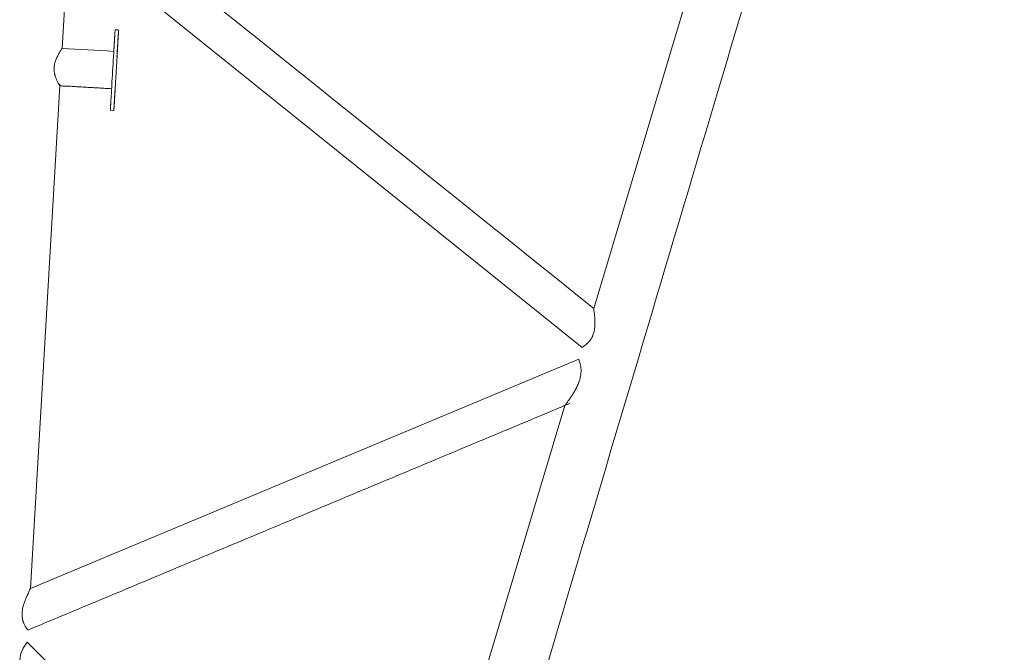
# Model space of a CAD drawing. Units: millimetres. Extents: x 80084 to 136347, y 5952 to 80523.
# Drawn here: x 87924 to 89640, y 11267 to 12370 of the extents above; entities that cross this region are included whole.
import ezdxf

# ---------------------------------------------------------------- set-up
doc = ezdxf.new("R2010")
doc.units = ezdxf.units.MM
doc.layers.add('crane', color=7, linetype='Continuous')

msp = doc.modelspace()

# ---------------------------------------------------------------- linework, layer by layer
at = {"layer": 'crane', "lineweight": 15}
for points in [[(89254.6, 12970.9), (88924.3, 11866.4)], [(88090.1, 12351), (88090.1, 12351.7), (88090.2, 12352.2)], [(87942.6, 11378.6), (87993.9, 12254.8)], [(88082, 12212.1), (88087.9, 12211.6)]]:
    msp.add_lwpolyline(points, dxfattribs=at)
for points in [[(87997.7, 12320), (88009.3, 12517.8), (88904.1, 11798.9, 0.064456), (88916.6, 11809.7)], [(88898, 11778.4), (87942.6, 11378.6, -0.01926), (87936.9, 11366.6, 0.038897), (87930.2, 11348.2, 0.048422), (87928.3, 11337.7)], [(88873.8, 11697.6), (88563.1, 10658.7), (87937.1, 11284.9, 0.155274), (87923.9, 11254.4)]]:
    msp.add_lwpolyline(points, format="xyb", dxfattribs=at)
for centre, radius, start, end in [((88032.4, 12282.4), 48.8, 153.5949, 168.6988), ((88817, 11767.8), 86.5, 340.5206, 344.4283), ((87961.8, 11334.5), 33.7, 174.5877, 180.6404)]:
    msp.add_arc(centre, radius, start, end, dxfattribs=at)
for points, weights, knots in [([(88395.6, 9738.9), (88395.8, 9739.2), (88395.9, 9739.5), (88396.1, 9739.8), (88396.4, 9741.8), (88396.8, 9743.7), (88397.1, 9745.7), (88400.6, 9756.5), (88404.1, 9767.3), (88407.6, 9778.1), (88407.5, 9782.3), (88407.4, 9786.5), (88407.3, 9790.7), (88407.8, 9790.6), (88408.2, 9790.5), (88408.7, 9790.4), (88408.9, 9790.4), (88409.1, 9790.3), (88409.3, 9790.3), (88409.6, 9790.3), (88410, 9790.3), (88410.4, 9790.3), (88413.6, 9801), (88416.8, 9811.8), (88420.1, 9822.5), (88420.2, 9822.8), (88420.3, 9823), (88420.4, 9823.3), (88420.1, 9823), (88419.9, 9822.8), (88419.7, 9822.6), (88813.9, 11147.6), (89208.1, 12472.6), (89602.3, 13797.6), (89601.9, 13797.8), (89601.5, 13798), (89601.1, 13798.1)], [1, 1, 1, 1, 0.99996641545, 0.99996641545, 1, 1, 1, 1, 1, 1, 1, 1, 1, 1, 1, 1, 1, 1, 1, 1, 1, 1, 1, 1, 1, 1, 0.999722431159, 0.999722431159, 1, 1, 1, 1, 1, 1, 1], [0, 0, 0, 0, 1, 1, 1, 1.020075, 1.020075, 1.020075, 2.020075, 2.020075, 2.020075, 3.020075, 3.020075, 3.020075, 4.020075, 4.020075, 4.020075, 5.020075, 5.020075, 5.020075, 6.020075, 6.020075, 6.020075, 7.020075, 7.020075, 7.020075, 8.020075, 8.020075, 8.020075, 8.077791, 8.077791, 8.077791, 9.077791, 9.077791, 9.077791, 10.077791, 10.077791, 10.077791, 10.077791]), ([(88093.3, 12305), (88093.4, 12305.9), (88093.4, 12306.7), (88093.5, 12307.5), (88093.5, 12308.4), (88093.6, 12309.3), (88093.6, 12310.2), (88093.8, 12311.1), (88093.8, 12312.1), (88093.9, 12313), (88093.9, 12313.8), (88093.9, 12314.8), (88093.9, 12315.7), (88093.9, 12316.7), (88094.1, 12317.5), (88094.1, 12318.2), (88094.2, 12319.2), (88094.2, 12320.1), (88094.4, 12321), (88094.4, 12322.2), (88094.5, 12322.9), (88094.5, 12323.8), (88094.5, 12324.9), (88094.5, 12325.6), (88094.7, 12326.3), (88094.7, 12327.2), (88094.7, 12328.1), (88094.7, 12329.1), (88094.8, 12330), (88094.8, 12331.1), (88094.8, 12331.5), (88095, 12332.3), (88095, 12333.1), (88095, 12334), (88095.1, 12334.6), (88095.1, 12335.7), (88095.1, 12336.5), (88095.3, 12337), (88095.3, 12338), (88095.3, 12338.6), (88095.3, 12339.2), (88095.4, 12339.7), (88095.4, 12340.4), (88095.4, 12341.1), (88095.6, 12341.9), (88095.6, 12342.3), (88095.6, 12343.1), (88095.7, 12343.7), (88095.7, 12344.4), (88095.7, 12344.7), (88095.9, 12345.3), (88095.9, 12345.7), (88095.9, 12346.3), (88095.9, 12346.8), (88095.9, 12347.1), (88095.9, 12347.5), (88095.9, 12347.8), (88095.9, 12348.4), (88096, 12348.5), (88096, 12349), (88096, 12349.6), (88096, 12349.7), (88096, 12350), (88096, 12350.2), (88096, 12350.4), (88096, 12350.7), (88096, 12350.9), (88096, 12351.2), (88096, 12351.5), (88096, 12351.8), (88096.1, 12351.6), (88096.2, 12351.4), (88096.2, 12351.2)], [1, 1, 1, 1, 1, 1, 1, 1, 1, 1, 1, 1, 1, 1, 1, 1, 1, 1, 1, 1, 1, 1, 1, 1, 1, 1, 1, 1, 1, 1, 1, 1, 1, 1, 1, 1, 1, 1, 1, 1, 1, 1, 1, 1, 1, 1, 1, 1, 1, 1, 1, 1, 1, 1, 1, 1, 1, 1, 1, 1, 1, 1, 1, 1, 1, 1, 1, 1, 1, 1, 0.985577673941, 0.985577673941, 1], [0, 0, 0, 0, 1, 1, 1, 2, 2, 2, 3, 3, 3, 4, 4, 4, 5, 5, 5, 6, 6, 6, 7, 7, 7, 8, 8, 8, 9, 9, 9, 10, 10, 10, 11, 11, 11, 12, 12, 12, 13, 13, 13, 14, 14, 14, 15, 15, 15, 16, 16, 16, 17, 17, 17, 18, 18, 18, 19, 19, 19, 20, 20, 20, 21, 21, 21, 22, 22, 22, 23, 23, 23, 23.416768, 23.416768, 23.416768, 23.416768]), ([(88090.7, 12256), (88090.7, 12255.1), (88090.7, 12254.1), (88090.5, 12253.2), (88090.5, 12252.3), (88090.5, 12251.4), (88090.4, 12250.7), (88090.4, 12249.8), (88090.4, 12248.8), (88090.2, 12247.9), (88090.2, 12246.7), (88090.1, 12245.8), (88090.1, 12245.2), (88090.1, 12244.2), (88089.9, 12243.5), (88089.9, 12242.6), (88089.8, 12241.4), (88089.8, 12240.5), (88089.8, 12239.6), (88089.6, 12238.6), (88089.6, 12237.8), (88089.5, 12237.1), (88089.5, 12236.2), (88089.5, 12235.3), (88089.4, 12234.4), (88089.4, 12233.5), (88089.2, 12232.8), (88089.2, 12231.9), (88089.2, 12231.2), (88089.2, 12230.3), (88089.2, 12229.5), (88089.1, 12228.8), (88089.1, 12228.1), (88089.1, 12227), (88088.9, 12226.6), (88088.9, 12225.8), (88088.9, 12224.8), (88088.8, 12224.2), (88088.8, 12223.8), (88088.8, 12223), (88088.8, 12222.3), (88088.6, 12221.6), (88088.6, 12221.1), (88088.6, 12220.5), (88088.5, 12219.9), (88088.5, 12219.2), (88088.5, 12218.7), (88088.5, 12218.3), (88088.5, 12217.9), (88088.3, 12217.1), (88088.3, 12216.7), (88088.3, 12216.4), (88088.3, 12215.9), (88088.2, 12215.6), (88088.2, 12215), (88088.2, 12214.9), (88088.2, 12214.4), (88088.2, 12214.2), (88088.2, 12213.9), (88088.2, 12213.6), (88088.2, 12213.3), (88088, 12213), (88088, 12212.8), (88088, 12212.7), (88088, 12212.1), (88088, 12212.1), (88088, 12211.8), (88088, 12212), (88088, 12212.3), (88088, 12212.5), (88088, 12212.7), (88088, 12212.8), (88088, 12213), (88088, 12213.3), (88088, 12213.4), (88088, 12213.9), (88088, 12214.2), (88088.2, 12214.6), (88088.2, 12214.9), (88088.2, 12215.3), (88088.2, 12215.7), (88088.2, 12216.1), (88088.2, 12216.7), (88088.2, 12217), (88088.3, 12217.4), (88088.3, 12218), (88088.3, 12218.6), (88088.3, 12218.9), (88088.5, 12219.3), (88088.5, 12220.1), (88088.5, 12220.8), (88088.5, 12221.3), (88088.5, 12221.8), (88088.6, 12222.6), (88088.6, 12223.3), (88088.6, 12223.9), (88088.8, 12224.4), (88088.8, 12225.4), (88088.8, 12226), (88088.8, 12226.7), (88088.9, 12227.6), (88088.9, 12228.2), (88088.9, 12229.2), (88089.1, 12229.8), (88089.1, 12230.7), (88089.1, 12231.3), (88089.2, 12232.1), (88089.2, 12233.1), (88089.2, 12234), (88089.2, 12234.9), (88089.2, 12235.8), (88089.4, 12236.6), (88089.4, 12237.5), (88089.5, 12238.3), (88089.5, 12239), (88089.5, 12239.9), (88089.5, 12240.8), (88089.6, 12241.4), (88089.6, 12242.6), (88089.8, 12243.5), (88089.8, 12244.5), (88089.9, 12245.8), (88090.1, 12247.6), (88090.1, 12248.9), (88090.3, 12251.3), (88090.5, 12253.7), (88090.7, 12256), (88090.7, 12256.9), (88090.8, 12257.7), (88090.8, 12258.6), (88091.8, 12275.3), (88092.8, 12292), (88093.8, 12308.7), (88093.8, 12308.9), (88093.8, 12309.1), (88093.8, 12309.2), (88093.8, 12309.4), (88093.9, 12309.6), (88093.9, 12309.8), (88093.9, 12310.1), (88093.9, 12310.3), (88093.9, 12310.6)], [1, 1, 1, 1, 1, 1, 1, 1, 1, 1, 1, 1, 1, 1, 1, 1, 1, 1, 1, 1, 1, 1, 1, 1, 1, 1, 1, 1, 1, 1, 1, 1, 1, 1, 1, 1, 1, 1, 1, 1, 1, 1, 1, 1, 1, 1, 1, 1, 1, 1, 1, 1, 1, 1, 1, 1, 1, 1, 1, 1, 1, 1, 1, 1, 1, 1, 1, 1, 1, 1, 1, 1, 1, 1, 1, 1, 1, 1, 1, 1, 1, 1, 1, 1, 1, 1, 1, 1, 1, 1, 1, 1, 1, 1, 1, 1, 1, 1, 1, 1, 1, 1, 1, 1, 1, 1, 1, 1, 1, 1, 1, 1, 1, 1, 1, 1, 1, 1, 1, 1, 1, 1, 1, 1, 0.999991389253, 0.999991389253, 1, 1, 1, 1, 1, 1, 1, 1, 1, 1, 1, 1, 1, 1, 1, 1], [0, 0, 0, 0, 1, 1, 1, 2, 2, 2, 3, 3, 3, 4, 4, 4, 5, 5, 5, 6, 6, 6, 7, 7, 7, 8, 8, 8, 9, 9, 9, 10, 10, 10, 11, 11, 11, 12, 12, 12, 13, 13, 13, 14, 14, 14, 15, 15, 15, 16, 16, 16, 17, 17, 17, 18, 18, 18, 19, 19, 19, 20, 20, 20, 21, 21, 21, 22, 22, 22, 23, 23, 23, 24, 24, 24, 25, 25, 25, 26, 26, 26, 27, 27, 27, 28, 28, 28, 29, 29, 29, 30, 30, 30, 31, 31, 31, 32, 32, 32, 33, 33, 33, 34, 34, 34, 35, 35, 35, 36, 36, 36, 37, 37, 37, 38, 38, 38, 39, 39, 39, 40, 40, 40, 41, 41, 41, 41.010165, 41.010165, 41.010165, 42.010165, 42.010165, 42.010165, 43.010165, 43.010165, 43.010165, 44.010165, 44.010165, 44.010165, 45.010165, 45.010165, 45.010165, 46.010165, 46.010165, 46.010165, 46.010165]), ([(87984.6, 12292), (87984.1, 12289.8), (87983.8, 12288), (87983.8, 12286.1), (87983.7, 12284), (87983.8, 12281.8), (87984.1, 12280.5), (87984.4, 12276.3), (87985.3, 12273.2), (87986.5, 12269.9), (87988.5, 12264.7), (87990.9, 12259.6), (87993.9, 12254.9), (88023.9, 12253.1), (88054, 12251.4), (88084, 12249.7)], [1, 1, 1, 1, 1, 1, 1, 1, 1, 1, 0.996636042726, 0.996636042726, 1, 1, 1, 1], [0, 0, 0, 0, 1, 1, 1, 2, 2, 2, 3, 3, 3, 3.201001, 3.201001, 3.201001, 4.201001, 4.201001, 4.201001, 4.201001]), ([(88088, 12212.7), (88088.1, 12213.3), (88088.1, 12213.6), (88088.1, 12213.9), (88088.1, 12214.2), (88088.1, 12214.4), (88088.1, 12214.7), (88088.1, 12215), (88088.1, 12215.4), (88088.1, 12215.7), (88088.1, 12215.9), (88088.3, 12216), (88088.3, 12216.4), (88088.3, 12216.7), (88088.3, 12217), (88088.3, 12217.2), (88088.4, 12217.6), (88088.4, 12218), (88088.4, 12218.4)], [1, 1, 1, 1, 1, 1, 1, 1, 1, 1, 1, 1, 1, 1, 1, 1, 0.994744251254, 0.994744251254, 1], [0, 0, 0, 0, 1, 1, 1, 2, 2, 2, 3, 3, 3, 4, 4, 4, 5, 5, 5, 5.251301, 5.251301, 5.251301, 5.251301]), ([(88088.4, 12218.4), (88088.4, 12218.7), (88088.4, 12219.1), (88088.4, 12219.3), (88088.4, 12219.9), (88088.6, 12220.3), (88088.6, 12220.7), (88088.6, 12221.3), (88088.6, 12221.6), (88088.7, 12222.2), (88088.7, 12222.8), (88088.7, 12223.3), (88088.7, 12223.8), (88088.7, 12224.2), (88088.8, 12224.6), (88088.9, 12225)], [1, 1, 1, 1, 1, 1, 1, 1, 1, 1, 1, 1, 1, 0.994744256354, 0.994744256354, 1], [0, 0, 0, 0, 1, 1, 1, 2, 2, 2, 3, 3, 3, 4, 4, 4, 4.251301, 4.251301, 4.251301, 4.251301]), ([(87938.4, 11306.2), (88250.2, 11436.6), (88562, 11567.1), (88873.8, 11697.5), (88874.1, 11698.1), (88874.4, 11698.2), (88874.9, 11699), (88876.2, 11700.9), (88878.7, 11704), (88881.4, 11708.1), (88885.8, 11714.2), (88889.8, 11720.5), (88893.4, 11727.1), (88895.2, 11731), (88897, 11734.9), (88898.6, 11738.9)], [1, 1, 1, 1, 1, 1, 1, 1, 1, 1, 0.9987742637, 0.9987742637, 1, 0.999709730895, 0.999709730895, 1], [0, 0, 0, 0, 1, 1, 1, 2, 2, 2, 3, 3, 3, 3.121299, 3.121299, 3.121299, 3.18032, 3.18032, 3.18032, 3.18032]), ([(87928.1, 11334.2), (87928.1, 11331.8), (87928.1, 11330), (87928.4, 11327.9), (87928.8, 11324.4), (87929.7, 11321), (87931.2, 11317.7)], [1, 1, 1, 1, 0.990181412919, 0.990181412919, 1], [0, 0, 0, 0, 1, 1, 1, 1.343676, 1.343676, 1.343676, 1.343676])]:
    msp.add_rational_spline(points, weights, degree=3, knots=knots, dxfattribs=at)
for points, knots in [([(88924.3, 11866.7), (88620.9, 12110.4), (88317.4, 12354), (88014, 12597.7), (88013.4, 12596.7), (88013, 12596.2), (88012.2, 12595.3), (88011, 12593.8), (88009.3, 12591.8), (88007.6, 12589.1), (88006, 12586.3), (88004.4, 12583.6), (88003, 12579.9), (88001.9, 12576.8), (88000.8, 12572.5), (88000.2, 12567.1), (88000.2, 12565.9), (88000.1, 12564.8), (88000.1, 12563.8), (88000.1, 12561.9), (88000.1, 12559.4), (88000.2, 12557.3), (88000.4, 12552.7), (88001.1, 12548.1), (88002, 12544), (88003, 12537.9), (88004.5, 12532.6), (88005.9, 12527.8)], [0, 0, 0, 0, 1, 1, 1, 2, 2, 2, 3, 3, 3, 4, 4, 4, 5, 5, 5, 6, 6, 6, 7, 7, 7, 8, 8, 8, 9, 9, 9, 9]), ([(88096.2, 12351.9), (88094.2, 12352.1), (88092.2, 12352.2), (88090.2, 12352.4), (88090.1, 12351.8), (88090.1, 12351.8), (88090.1, 12351.5), (88090.1, 12351.3), (88090.1, 12351.2), (88090.1, 12351.1), (88090.1, 12350.8), (88090.1, 12350.5), (88090.1, 12350.2), (88090.1, 12349.7), (88090.1, 12349.6), (88090.1, 12349.3), (88089.9, 12348.5), (88089.9, 12348.4), (88089.9, 12348.1), (88089.9, 12347.8), (88089.9, 12347.6), (88089.8, 12347.5), (88089.8, 12347.3), (88089.8, 12347), (88089.8, 12346.8), (88089.8, 12346.5), (88089.8, 12346.3), (88089.8, 12346), (88089.8, 12345.7), (88089.8, 12345.6), (88089.8, 12345.3), (88089.8, 12345.1), (88089.6, 12344.7), (88089.6, 12344.7), (88089.6, 12344.4), (88089.6, 12343.9), (88089.6, 12343.7), (88089.6, 12343.5), (88089.5, 12342.9), (88089.5, 12342.6), (88089.5, 12342.3), (88089.5, 12341.9), (88089.5, 12341.6), (88089.5, 12341.3), (88089.5, 12340.8), (88089.5, 12340.7), (88089.4, 12340.1), (88089.4, 12340), (88089.4, 12339.5), (88089.4, 12339.2), (88089.4, 12339.1), (88089.2, 12338.6), (88089.2, 12338.3), (88089.2, 12337.9), (88089.2, 12337.6), (88089.2, 12337), (88089.2, 12336.8), (88089.2, 12336.5), (88089.2, 12336), (88089.2, 12335.5), (88089.2, 12334.9), (88089.1, 12334.6), (88089.1, 12334.2), (88089.1, 12333.7), (88089.1, 12333.3), (88089.1, 12332.8), (88089.1, 12332.4), (88088.9, 12332.1), (88088.9, 12331.8), (88088.9, 12331.4), (88088.9, 12331.1), (88088.8, 12330.5), (88088.8, 12330), (88088.8, 12329.6), (88088.8, 12329.1), (88088.8, 12328.7), (88088.8, 12328.1), (88088.8, 12327.7), (88088.6, 12327.2), (88088.6, 12326.8), (88088.6, 12326.3), (88088.6, 12325.7), (88088.5, 12325.6), (88088.5, 12325.2), (88088.5, 12324.9), (88088.5, 12324.4), (88088.5, 12323.9), (88088.5, 12323.4), (88088.3, 12322.9), (88088.3, 12322.3), (88088.3, 12321.9), (88088.3, 12321.5), (88088.2, 12321), (88088.2, 12320.3), (88088.2, 12320), (88088.2, 12319.5), (88088.2, 12319.2), (88088.2, 12318.8), (88088, 12318), (88088, 12317.8), (88088, 12317.3), (88088, 12316.9), (88087.9, 12316.4), (88087.9, 12316), (88087.9, 12315.5), (88087.9, 12314.8)], [0, 0, 0, 0, 1, 1, 1, 2, 2, 2, 3, 3, 3, 4, 4, 4, 5, 5, 5, 6, 6, 6, 7, 7, 7, 8, 8, 8, 9, 9, 9, 10, 10, 10, 11, 11, 11, 12, 12, 12, 13, 13, 13, 14, 14, 14, 15, 15, 15, 16, 16, 16, 17, 17, 17, 18, 18, 18, 19, 19, 19, 20, 20, 20, 21, 21, 21, 22, 22, 22, 23, 23, 23, 24, 24, 24, 25, 25, 25, 26, 26, 26, 27, 27, 27, 28, 28, 28, 29, 29, 29, 30, 30, 30, 31, 31, 31, 32, 32, 32, 33, 33, 33, 34, 34, 34, 35, 35, 35, 35]), ([(88096.2, 12351.2), (88096, 12350.9), (88096, 12350.8), (88096, 12350.3), (88096, 12350.1), (88096, 12349.9), (88096, 12349.7), (88096, 12349.3), (88096, 12349), (88096, 12348.5), (88096, 12348.2), (88096, 12347.8), (88096, 12347.5), (88096, 12347.1), (88095.9, 12346.8), (88095.9, 12346), (88095.9, 12345.6), (88095.9, 12345.1), (88095.9, 12344.7), (88095.9, 12344.2), (88095.9, 12343.5), (88095.7, 12342.9), (88095.7, 12342.2), (88095.7, 12341.6), (88095.6, 12340.8), (88095.6, 12340.1), (88095.6, 12339.5), (88095.4, 12339.1), (88095.4, 12338.3), (88095.4, 12337.6), (88095.3, 12336.8), (88095.3, 12336), (88095.3, 12335.2), (88095.3, 12334.5), (88095.1, 12333.6), (88095.1, 12332.7), (88095.1, 12332.1), (88095, 12331.4), (88095, 12330.5), (88095, 12329.6), (88094.8, 12328.7), (88094.8, 12327.7), (88094.8, 12326.8), (88094.7, 12325.7), (88094.7, 12325.4), (88094.7, 12324.6), (88094.7, 12323.7), (88094.7, 12322.9), (88094.5, 12322.2), (88094.5, 12321), (88094.5, 12320), (88094.5, 12319.2), (88094.4, 12317.8), (88094.2, 12316.1), (88094.1, 12314.6), (88093.9, 12312.6), (88093.9, 12310.6), (88093.8, 12308.7)], [0, 0, 0, 0, 1, 1, 1, 2, 2, 2, 3, 3, 3, 4, 4, 4, 5, 5, 5, 6, 6, 6, 7, 7, 7, 8, 8, 8, 9, 9, 9, 10, 10, 10, 11, 11, 11, 12, 12, 12, 13, 13, 13, 14, 14, 14, 15, 15, 15, 16, 16, 16, 17, 17, 17, 18, 18, 18, 19, 19, 19, 19]), ([(88095.4, 12338), (88095.4, 12338.2), (88095.5, 12338.4), (88095.5, 12338.7), (88095.5, 12339.1), (88095.5, 12339.3), (88095.5, 12339.6), (88095.5, 12339.9), (88095.5, 12340.2), (88095.5, 12340.5), (88095.5, 12340.8), (88095.7, 12341.2), (88095.7, 12341.4), (88095.7, 12341.7), (88095.7, 12341.9), (88095.7, 12342.2), (88095.7, 12342.5), (88095.7, 12342.7), (88095.7, 12343), (88095.8, 12343.1), (88095.8, 12343.4), (88095.8, 12343.9), (88095.8, 12344.2), (88095.8, 12344.3), (88095.8, 12344.6), (88095.8, 12344.8), (88095.8, 12344.9), (88095.8, 12345.1), (88095.8, 12345.3), (88095.8, 12345.5), (88095.8, 12345.6), (88096, 12345.9), (88096, 12346.2), (88096, 12346.4), (88096, 12346.7), (88096, 12346.7), (88096, 12347), (88096, 12347.3), (88096, 12347.6), (88096, 12347.9), (88096, 12348.3), (88096, 12348.7), (88096, 12349.1), (88096.1, 12349.6), (88096.1, 12349.8), (88096.1, 12349.8), (88096.1, 12350), (88096.1, 12350.2), (88096.1, 12350.4), (88096.1, 12350.6), (88096.1, 12350.9), (88096.1, 12351.1), (88096.1, 12351.7), (88096.1, 12351.9), (88096.1, 12351.9)], [0, 0, 0, 0, 1, 1, 1, 2, 2, 2, 3, 3, 3, 4, 4, 4, 5, 5, 5, 6, 6, 6, 7, 7, 7, 8, 8, 8, 9, 9, 9, 10, 10, 10, 11, 11, 11, 12, 12, 12, 13, 13, 13, 14, 14, 14, 15, 15, 15, 16, 16, 16, 17, 17, 17, 18, 18, 18, 18]), ([(87988.7, 12304.1), (87990.5, 12308.4), (87992.9, 12312.1), (87994.6, 12314.9), (87995.8, 12316.9), (87996.9, 12318.2), (87997.3, 12319.2), (87997.4, 12319.5), (87997.7, 12319.8), (87997.7, 12320), (88027.8, 12318.2), (88057.8, 12316.5), (88087.9, 12314.8), (88087.9, 12314.5), (88087.9, 12313.8), (88087.7, 12313.3), (88087.7, 12313), (88087.7, 12312.6), (88087.7, 12312.3), (88087.7, 12311.7), (88087.7, 12311.2), (88087.7, 12310.8), (88087.7, 12310.1), (88087.7, 12309.3), (88087.6, 12308.4), (88087.6, 12307.2), (88087.4, 12306.5), (88087.4, 12305.3), (88086.4, 12288.6), (88085.4, 12272), (88084.3, 12255.3), (88084.3, 12254.6), (88084.3, 12253.9), (88084.3, 12253.2), (88084.2, 12252.3), (88084.2, 12251.7), (88084.2, 12251.2), (88084, 12250.4), (88084, 12249.8), (88084, 12248.9), (88084, 12248.3), (88084, 12247.6), (88083.9, 12246.7), (88083.9, 12245.8), (88083.9, 12245.4), (88083.7, 12244.6), (88083.7, 12243.9), (88083.7, 12243.3), (88083.7, 12242.6), (88083.7, 12242), (88083.6, 12240.9), (88083.6, 12240.3), (88083.6, 12239.6), (88083.6, 12238.9), (88083.4, 12238), (88083.4, 12237.5), (88083.3, 12236.9), (88083.3, 12236.2), (88083.3, 12235.5), (88083.3, 12234.9), (88083.3, 12234), (88083.1, 12233.2), (88083.1, 12232.5), (88083.1, 12231.9), (88083, 12231.3), (88083, 12230.7), (88083, 12230), (88083, 12229.4), (88082.8, 12229), (88082.8, 12228.2), (88082.8, 12227.6), (88082.7, 12226.9), (88082.7, 12226.3), (88082.7, 12225.8), (88082.7, 12225.1), (88082.7, 12224.7), (88082.5, 12223.9), (88082.5, 12223.8), (88082.5, 12223), (88082.5, 12222.6), (88082.4, 12221.8), (88082.4, 12221.4), (88082.4, 12221.1), (88082.4, 12220.5), (88082.4, 12220.1), (88082.4, 12219.6), (88082.3, 12219.2), (88082.3, 12218.7), (88082.3, 12218.3), (88082.3, 12217.9), (88082.3, 12217.4), (88082.3, 12217), (88082.3, 12216.7), (88082.3, 12216.4), (88082.1, 12216.1), (88082.1, 12215.8), (88082.1, 12215.6), (88082.1, 12215.3), (88082.1, 12214.9), (88082.1, 12214.6), (88082.1, 12214.4), (88082.1, 12214.2), (88082.1, 12213.9), (88082.1, 12213.7), (88082.1, 12213.5), (88082.1, 12213.3), (88082, 12212.7), (88082, 12212.5), (88082, 12212.5)], [0, 0, 0, 0, 1, 1, 1, 2, 2, 2, 3, 3, 3, 4, 4, 4, 5, 5, 5, 6, 6, 6, 7, 7, 7, 8, 8, 8, 9, 9, 9, 10, 10, 10, 11, 11, 11, 12, 12, 12, 13, 13, 13, 14, 14, 14, 15, 15, 15, 16, 16, 16, 17, 17, 17, 18, 18, 18, 19, 19, 19, 20, 20, 20, 21, 21, 21, 22, 22, 22, 23, 23, 23, 24, 24, 24, 25, 25, 25, 26, 26, 26, 27, 27, 27, 28, 28, 28, 29, 29, 29, 30, 30, 30, 31, 31, 31, 32, 32, 32, 33, 33, 33, 34, 34, 34, 35, 35, 35, 36, 36, 36, 36]), ([(88088.9, 12225), (88088.9, 12225.5), (88088.9, 12225.9), (88089, 12226.7), (88089, 12227.2), (88089, 12227.6), (88089, 12228.1), (88089, 12229), (88089.2, 12229.5), (88089.2, 12230.1), (88089.2, 12230.8), (88089.2, 12231.2), (88089.2, 12231.7), (88089.2, 12232.3), (88089.3, 12232.7), (88089.3, 12233.5), (88089.3, 12234.2), (88089.5, 12234.8), (88089.5, 12235.4), (88089.5, 12236), (88089.5, 12236.7), (88089.5, 12237.5), (88089.6, 12237.9), (88089.6, 12238.5), (88089.6, 12239.1), (88089.8, 12239.8), (88089.8, 12240.4), (88089.8, 12241.2), (88089.8, 12241.9), (88089.9, 12242.5), (88089.9, 12243.4), (88089.9, 12244), (88090.1, 12244.6), (88090.1, 12245.3), (88090.1, 12245.8), (88090.1, 12246.2), (88090.2, 12246.8), (88090.2, 12247.5), (88090.2, 12248.3), (88090.4, 12248.7), (88090.4, 12249.6), (88090.4, 12250.2), (88090.4, 12250.9), (88090.5, 12252), (88090.5, 12253), (88090.7, 12254.2), (88090.7, 12255.7), (88090.8, 12256.9), (88090.8, 12258.6)], [0, 0, 0, 0, 1, 1, 1, 2, 2, 2, 3, 3, 3, 4, 4, 4, 5, 5, 5, 6, 6, 6, 7, 7, 7, 8, 8, 8, 9, 9, 9, 10, 10, 10, 11, 11, 11, 12, 12, 12, 13, 13, 13, 14, 14, 14, 15, 15, 15, 16, 16, 16, 16]), ([(88082.1, 12212), (88082.1, 12212.2), (88082.1, 12212.4), (88082.1, 12212.6), (88082.1, 12212.7), (88082.1, 12212.8), (88082.1, 12212.9), (88082.1, 12213.3), (88082.1, 12213.6), (88082.1, 12213.6)], [0, 0, 0, 0, 1, 1, 1, 2, 2, 2, 3, 3, 3, 3]), ([(88916.6, 11809.7), (88918.7, 11812), (88920.8, 11815.2), (88922.4, 11819.1), (88923, 11820.8), (88923.7, 11822.9), (88924.3, 11825), (88924.8, 11826.6), (88925.2, 11828.7), (88925.4, 11830.6), (88926.3, 11836.4), (88926.3, 11842.2), (88926.1, 11847.6), (88926, 11852.2), (88925.4, 11856.7), (88925.1, 11860.2), (88924.6, 11862.6), (88924.5, 11864.5), (88924.3, 11865.8), (88924.3, 11866.4), (88924.2, 11866.4), (88924.2, 11866.4)], [0, 0, 0, 0, 1, 1, 1, 2, 2, 2, 3, 3, 3, 4, 4, 4, 5, 5, 5, 6, 6, 6, 7, 7, 7, 7]), ([(88904.1, 11798.9), (88904.2, 11798.9), (88904.4, 11798.9), (88904.8, 11799.4), (88905.7, 11799.8), (88907.2, 11800.9), (88908.6, 11801.9)], [0, 0, 0, 0, 1, 1, 1, 2, 2, 2, 2]), ([(88900.3, 11744.6), (88900.5, 11745.3), (88900.6, 11746), (88900.8, 11746.8), (88902, 11752.1), (88902.3, 11756.4), (88902.1, 11760.1), (88902, 11763.8), (88901.2, 11767.2), (88900.6, 11770), (88899.9, 11772.8), (88899.2, 11775.2), (88898.6, 11776.7), (88898.3, 11777.4), (88898.1, 11778.2), (88898, 11778.3)], [0, 0, 0, 0, 1, 1, 1, 2, 2, 2, 3, 3, 3, 4, 4, 4, 5, 5, 5, 5]), ([(87931.2, 11317.7), (87932.6, 11314), (87934.4, 11311.7), (87935.7, 11309.6), (87936.7, 11308), (87937.6, 11306.6), (87938.1, 11306.3)], [0, 0, 0, 0, 1, 1, 1, 2, 2, 2, 2]), ([(87937.1, 11284.9), (87936.9, 11284.7), (87936.8, 11284.3), (87936.3, 11283.8), (87935.9, 11283.4), (87935.4, 11282.7), (87934.8, 11282.1)], [0, 0, 0, 0, 1, 1, 1, 2, 2, 2, 2])]:
    msp.add_open_spline(points, degree=3, knots=knots, dxfattribs=at)
for points in [[(87990.9, 12259.7), (87992, 12257.4), (87993, 12256), (87993.6, 12255.3)], [(87942.6, 11378.6), (87942.2, 11377.7), (87941.5, 11376), (87940.4, 11374.3)]]:
    msp.add_open_spline(points, degree=3, dxfattribs=at)

doc.saveas('drawing.dxf')
